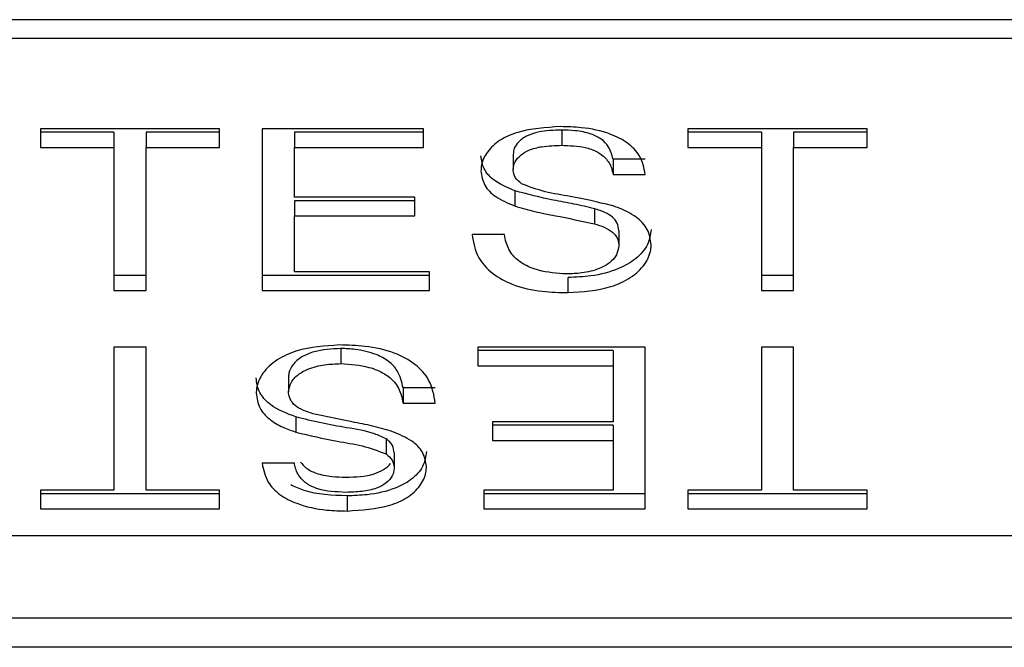
# Paper-space layout 'Sheet2' of a CAD drawing. Units: inches. Extents: x -7.9 to 16.7, y 0.3 to 10.7.
# Drawn here: x 6.9 to 6.9, y 4.5 to 4.5 of the extents above; entities that cross this region are included whole.
import ezdxf

# ---------------------------------------------------------------- set-up
doc = ezdxf.new("R2010")
doc.units = ezdxf.units.IN
doc.header["$MEASUREMENT"] = 0

psp = doc.layouts.new('Sheet2')

# ---------------------------------------------------------------- linework, layer by layer
at = {"color": 7, "linetype": 'Continuous', "lineweight": 25}
for p, q in [((6.883687236, 4.5195521165), (6.863480576, 4.5195521165)), ((6.8643607573, 4.519349563), (6.8828070546, 4.519349563)), ((6.871010188, 4.5183621048), (6.8690550598, 4.5183621048)), ((6.8690550598, 4.5183621048), (6.8690550598, 4.5181581317)), ((6.8698563419, 4.5183238598), (6.8690550598, 4.5183238598)), ((6.8698563419, 4.5183238598), (6.8698563419, 4.5181581317)), ((6.871010188, 4.5183238598), (6.870208906, 4.5183238598)), ((6.870208906, 4.5183238598), (6.870208906, 4.5181581317)), ((6.871010188, 4.5181581317), (6.871010188, 4.5183621048)), ((6.8732388205, 4.5183621048), (6.871476, 4.5183621048)), ((6.871476, 4.5183621048), (6.871476, 4.5165943378)), ((6.8732388205, 4.5183238598), (6.8718285641, 4.5183238598)), ((6.8718285641, 4.5183238598), (6.8718285641, 4.5181581317)), ((6.8732388205, 4.5181581317), (6.8732388205, 4.5183621048)), ((6.8747467999, 4.5183465235), (6.8747467999, 4.5181807954)), ((6.8780807009, 4.5183621048), (6.8761255726, 4.5183621048)), ((6.8761255726, 4.5183621048), (6.8761255726, 4.5181581317)), ((6.8769268547, 4.5183238598), (6.8761255726, 4.5183238598)), ((6.8769268547, 4.5183238598), (6.8769268547, 4.5181581317)), ((6.8780807009, 4.5183238598), (6.8772794188, 4.5183238598)), ((6.8772794188, 4.5183238598), (6.8772794188, 4.5181581317)), ((6.8780807009, 4.5181581317), (6.8780807009, 4.5183621048)), ((6.8690550598, 4.5181581317), (6.8698563419, 4.5181581317)), ((6.8698563419, 4.5181581317), (6.8698563419, 4.5165943378)), ((6.870208906, 4.5165943378), (6.870208906, 4.5181581317)), ((6.870208906, 4.5181581317), (6.871010188, 4.5181581317)), ((6.8718285641, 4.5176142034), (6.8718285641, 4.5181581317)), ((6.8718285641, 4.5181581317), (6.8732388205, 4.5181581317)), ((6.874217453, 4.5180827041), (6.874217453, 4.517916976)), ((6.8761255726, 4.5181581317), (6.8769268547, 4.5181581317)), ((6.8769268547, 4.5181581317), (6.8769268547, 4.5165943378)), ((6.8772794188, 4.5165943378), (6.8772794188, 4.5181581317)), ((6.8772794188, 4.5181581317), (6.8780807009, 4.5181581317)), ((6.8756597607, 4.518029232), (6.8753071966, 4.518029232)), ((6.8753071966, 4.518029232), (6.8753071966, 4.5178635038)), ((6.8753071966, 4.5178635038), (6.8756597607, 4.5178635038)), ((6.8742339794, 4.5176843191), (6.8742339794, 4.517518591)), ((6.8731426667, 4.5176142034), (6.8718285641, 4.5176142034)), ((6.8731426667, 4.5175759584), (6.8718285641, 4.5175759584)), ((6.8718285641, 4.5175759584), (6.8718285641, 4.5174102303)), ((6.8731426667, 4.5174102303), (6.8731426667, 4.5176142034)), ((6.8751048729, 4.5174884908), (6.8751048729, 4.5173227626)), ((6.8718285641, 4.5167983109), (6.8718285641, 4.5174102303)), ((6.8718285641, 4.5174102303), (6.8731426667, 4.5174102303)), ((6.8741212991, 4.5172062572), (6.873768735, 4.5172062572)), ((6.8753712991, 4.5172498139), (6.8753712991, 4.5170840858)), ((6.8733029231, 4.5167983109), (6.8718285641, 4.5167983109)), ((6.8733029231, 4.5165943378), (6.8733029231, 4.5167983109)), ((6.870208906, 4.516760066), (6.8698563419, 4.516760066)), ((6.8733029231, 4.516760066), (6.871476, 4.516760066)), ((6.8748159105, 4.5165716741), (6.8748159105, 4.5167374023)), ((6.8772794188, 4.516760066), (6.8769268547, 4.516760066)), ((6.8698563419, 4.5165943378), (6.870208906, 4.5165943378)), ((6.871476, 4.5165943378), (6.8733029231, 4.5165943378)), ((6.8769268547, 4.5165943378), (6.8772794188, 4.5165943378)), ((6.870208906, 4.5159777064), (6.8698563419, 4.5159777064)), ((6.8698563419, 4.5159777064), (6.8698563419, 4.5144139126)), ((6.870208906, 4.5144139126), (6.870208906, 4.5159777064)), ((6.872335375, 4.5159621251), (6.872335375, 4.515796397)), ((6.8756597607, 4.5159777064), (6.8738328376, 4.5159777064)), ((6.8738328376, 4.5159777064), (6.8738328376, 4.5157737333)), ((6.8753071966, 4.5159394615), (6.8738328376, 4.5159394615)), ((6.8753071966, 4.5159394615), (6.8753071966, 4.5157737333)), ((6.8756597607, 4.5142099395), (6.8756597607, 4.5159777064)), ((6.8772794188, 4.5159777064), (6.8769268547, 4.5159777064)), ((6.8769268547, 4.5159777064), (6.8769268547, 4.5144139126)), ((6.8772794188, 4.5144139126), (6.8772794188, 4.5159777064)), ((6.8738328376, 4.5157737333), (6.8753071966, 4.5157737333)), ((6.8753071966, 4.5157737333), (6.8753071966, 4.515161814)), ((6.8717644615, 4.5156536866), (6.8717644615, 4.5154879585)), ((6.8733670256, 4.5155315152), (6.8730144615, 4.5155315152)), ((6.8730144615, 4.5155315152), (6.8730144615, 4.5153657871)), ((6.8730144615, 4.5153657871), (6.8733670256, 4.5153657871)), ((6.8718455913, 4.5152142237), (6.8718455913, 4.5150484956)), ((6.8753071966, 4.515161814), (6.873993094, 4.515161814)), ((6.873993094, 4.515161814), (6.873993094, 4.5149578409)), ((6.8753071966, 4.515123569), (6.873993094, 4.515123569)), ((6.8753071966, 4.515123569), (6.8753071966, 4.5149578409)), ((6.8728286643, 4.5149769634), (6.8728286643, 4.5148112352)), ((6.873993094, 4.5149578409), (6.8753071966, 4.5149578409)), ((6.8753071966, 4.5149578409), (6.8753071966, 4.5144139126)), ((6.8729183077, 4.5148207964), (6.8729183077, 4.5146550683)), ((6.8718285641, 4.5147085404), (6.871476, 4.5147085404)), ((6.8698563419, 4.5144139126), (6.8690550598, 4.5144139126)), ((6.8690550598, 4.5144139126), (6.8690550598, 4.5142099395)), ((6.871010188, 4.5144139126), (6.870208906, 4.5144139126)), ((6.871010188, 4.5142099395), (6.871010188, 4.5144139126)), ((6.8753071966, 4.5144139126), (6.8738969402, 4.5144139126)), ((6.8738969402, 4.5144139126), (6.8738969402, 4.5142099395)), ((6.8769268547, 4.5144139126), (6.8761255726, 4.5144139126)), ((6.8761255726, 4.5144139126), (6.8761255726, 4.5142099395)), ((6.8780807009, 4.5144139126), (6.8772794188, 4.5144139126)), ((6.8780807009, 4.5142099395), (6.8780807009, 4.5144139126)), ((6.871010188, 4.5143756676), (6.8690550598, 4.5143756676)), ((6.8724029832, 4.5143530039), (6.8724029832, 4.5141872758)), ((6.8756597607, 4.5143756676), (6.8738969402, 4.5143756676)), ((6.8780807009, 4.5143756676), (6.8761255726, 4.5143756676)), ((6.8690550598, 4.5142099395), (6.871010188, 4.5142099395)), ((6.8738969402, 4.5142099395), (6.8756597607, 4.5142099395)), ((6.8761255726, 4.5142099395), (6.8780807009, 4.5142099395)), ((6.8647845629, 4.513920147), (6.882383249, 4.513920147)), ((6.863480576, 4.5130199277), (6.883687236, 4.5130199277)), ((6.8838268845, 4.5126991194), (6.8633409275, 4.5126991194))]:
    psp.add_line(p, q, dxfattribs=at)
for points, knots in [([(6.874732777509701, 4.518384768460511), (6.874572352932231, 4.518374622464733), (6.874335510410981, 4.518359643443074), (6.874064457837137, 4.518242647078391), (6.873928960048588, 4.518115552861265), (6.873870336890936, 4.517994474242065), (6.873866186755297, 4.517923029332844), (6.873864888887906, 4.517900686444329)], [0, 0, 0, 0, 0.3855789541362388, 0.5692487589984435, 0.7542686243734659, 0.9231526949921843, 1, 1, 1, 1]), ([(6.875659760682776, 4.517863503846161), (6.875645872203719, 4.517933945472737), (6.875621159202098, 4.51805928850164), (6.875472958142603, 4.51821192905294), (6.875254739097781, 4.518322849184639), (6.874995779064203, 4.518377495424745), (6.874809051206836, 4.518382659190364), (6.874732777509703, 4.518384768460511)], [0, 0, 0, 0, 0.2252431852743442, 0.4007951612412617, 0.5762518397688111, 0.8269093894689551, 1, 1, 1, 1]), ([(6.874746799945597, 4.518346523502385), (6.874660367329533, 4.518343838640249), (6.874529024315168, 4.518339758723405), (6.874365451287193, 4.518288857717721), (6.874275783565345, 4.518224424990185), (6.874224630402325, 4.518152125904031), (6.874219721070887, 4.518104641577327), (6.874217452990467, 4.518082704115375)], [0, 0, 0, 0, 0.3543958322107287, 0.5385399517119139, 0.7236785465407239, 0.872341216722373, 1, 1, 1, 1]), ([(6.875307196580213, 4.518029231998015), (6.875295430152205, 4.518076437323427), (6.875275698299489, 4.518155598860621), (6.875184566464733, 4.518250178196967), (6.875058022200266, 4.518314069352121), (6.874904576593093, 4.518342847133217), (6.874794733614324, 4.51834540659526), (6.874746799945597, 4.518346523502385)], [0, 0, 0, 0, 0.2502739323782028, 0.4196998756772228, 0.5894910976892673, 0.8208606689859603, 1, 1, 1, 1]), ([(6.874217452990467, 4.517916975963526), (6.874221149484279, 4.517945129681781), (6.874228659982008, 4.518002332114103), (6.87429538690501, 4.518075030778308), (6.874394318173715, 4.518135888688073), (6.874550432950461, 4.518174958244934), (6.874673894114823, 4.518178628188832), (6.874746799945597, 4.518180795350547)], [0, 0, 0, 0, 0.1631906056243553, 0.3315689774659858, 0.4906145266589236, 0.6991995717015369, 1, 1, 1, 1]), ([(6.874746799945597, 4.518180795350547), (6.874833570070797, 4.518177555584661), (6.874967050783133, 4.518172571769584), (6.875131960821331, 4.518117215953787), (6.875236145539233, 4.51803993326639), (6.875290175227842, 4.517949552416546), (6.875302508936477, 4.517887201436878), (6.875307196580214, 4.517863503846161)], [0, 0, 0, 0, 0.3211068945277706, 0.493966983657686, 0.6676852151398843, 0.8736978985303724, 1, 1, 1, 1]), ([(6.874233979432772, 4.517684319134988), (6.874148102954288, 4.517721120054665), (6.874008477259377, 4.517780954296522), (6.873884765082425, 4.517924899984318), (6.873871735130534, 4.518017670689623), (6.873864888887906, 4.518066414596173)], [0, 0, 0, 0, 0.4312503622652539, 0.70116558777643, 1, 1, 1, 1]), ([(6.873864888887906, 4.517900686444329), (6.87387309824316, 4.51784725345591), (6.873889015292316, 4.517743652688625), (6.874026698817003, 4.517604738223136), (6.874160923930106, 4.51754895334915), (6.874233979432772, 4.517518590983153)], [0, 0, 0, 0, 0.3267739557677288, 0.6335792466026554, 1, 1, 1, 1]), ([(6.874307096419955, 4.517760809051233), (6.874281460565834, 4.517782713685411), (6.874231644387465, 4.517825279271799), (6.874219310057876, 4.517884377509669), (6.874217632505983, 4.517913824797227), (6.874217452990467, 4.517916975963526)], [0, 0, 0, 0, 0.4863214922753381, 0.9450310525609783, 1, 1, 1, 1]), ([(6.875290169336624, 4.517523548662914), (6.875141592419458, 4.517559302313697), (6.874903847776491, 4.517616513346892), (6.874561095828651, 4.517665199347051), (6.874392282985129, 4.517728743376993), (6.874307096419955, 4.517760809051233)], [0, 0, 0, 0, 0.4521842613793016, 0.7235604818498883, 1, 1, 1, 1]), ([(6.875104872862264, 4.517488490784628), (6.875030519273978, 4.517506102329852), (6.874882046704195, 4.517541269850849), (6.874585265222045, 4.517591365713227), (6.874372984509383, 4.517647537124705), (6.874233979432772, 4.517684319134988)], [0, 0, 0, 0, 0.2572098892770018, 0.5136082079611154, 1, 1, 1, 1]), ([(6.875723863246882, 4.517096125843947), (6.875716158654662, 4.517152642935887), (6.875701146995657, 4.517262761069095), (6.875563464321838, 4.517407533006454), (6.875410931078567, 4.517483490865886), (6.875312748110199, 4.517516059072962), (6.875290169336624, 4.517523548662914)], [0, 0, 0, 0, 0.3014027036657776, 0.5872542611871774, 0.9050823912220985, 0.9999999999999999, 0.9999999999999999, 0.9999999999999999, 0.9999999999999999]), ([(6.874233979432772, 4.517518590983153), (6.87430630510085, 4.517496973512244), (6.874450741812089, 4.517453802719819), (6.874746732570276, 4.517400538543257), (6.874963155374724, 4.517353538858937), (6.875104872862264, 4.517322762632771)], [0, 0, 0, 0, 0.2571736499945226, 0.513584142529275, 1, 1, 1, 1]), ([(6.875371299144315, 4.517249813916365), (6.875367963484777, 4.517277831792637), (6.87536168744202, 4.51733054742129), (6.875305506604763, 4.517398984968892), (6.875218023477514, 4.517452227740253), (6.875145599001748, 4.517475438678813), (6.875104872862264, 4.517488490784628)], [0, 0, 0, 0, 0.2567718069015316, 0.4831161037850298, 0.7093429336989056, 1, 1, 1, 1]), ([(6.875104872862264, 4.517322762632771), (6.875140624168749, 4.517311414279129), (6.875212434155608, 4.517288620003727), (6.875301657139042, 4.517237473258977), (6.875356962084035, 4.517170191262254), (6.875369261877358, 4.517117279477183), (6.875371018945954, 4.517088651108232), (6.875371299144315, 4.517084085764546)], [0, 0, 0, 0, 0.255388987321517, 0.5129736959659441, 0.7353037692890699, 0.957789098380297, 1, 1, 1, 1]), ([(6.873768735041752, 4.517206257158528), (6.873783592552389, 4.517119342964074), (6.873809815431875, 4.516965943077461), (6.873980460983877, 4.516775698639966), (6.87422171695174, 4.51664336806439), (6.874515412917509, 4.516579481941285), (6.874721952674718, 4.516574115444723), (6.874815910522522, 4.516571674149768)], [0, 0, 0, 0, 0.2368850626659482, 0.418092142269625, 0.6001339926132238, 0.8180953150567297, 1, 1, 1, 1]), ([(6.874800385682773, 4.516775647259729), (6.874695421299164, 4.516782914166575), (6.874523542440453, 4.516794813704416), (6.874324629911938, 4.516877430431887), (6.874196848401287, 4.516982228774866), (6.87414165640433, 4.517097480649558), (6.874126785425131, 4.517176941893398), (6.874121299144313, 4.517206257158526)], [0, 0, 0, 0, 0.3076084306046237, 0.5037078689366469, 0.6647542306133669, 0.8763193459076573, 0.9999999999999999, 0.9999999999999999, 0.9999999999999999, 0.9999999999999999]), ([(6.875723863246881, 4.517261853995783), (6.875715466402048, 4.517205880530917), (6.875698060650332, 4.51708985358847), (6.875566478876556, 4.516938209162292), (6.875352073013366, 4.516816217582611), (6.875091511249334, 4.516747267289045), (6.87489955043252, 4.516740396149527), (6.874815910522522, 4.516737402301613)], [0, 0, 0, 0, 0.181443320894604, 0.3761123918554196, 0.5589127498471288, 0.8078123519356498, 1, 1, 1, 1]), ([(6.874815910522522, 4.516571674149768), (6.874976545194562, 4.516582772649655), (6.875223238130035, 4.516599817049109), (6.875507240252317, 4.516728624030104), (6.875661123677178, 4.516872424172146), (6.875718990338474, 4.517004336601815), (6.875722927060712, 4.517078491238129), (6.875723863246882, 4.517096125843947)], [0, 0, 0, 0, 0.3655402861913643, 0.5613744846523323, 0.7582765134929939, 0.9425160905183813, 1, 1, 1, 1]), ([(6.875371299144315, 4.517084085764546), (6.875365528471463, 4.517050083732409), (6.875354044550151, 4.516982418024877), (6.875275620969409, 4.516893644776348), (6.87514434962919, 4.516822836355554), (6.874979356317031, 4.516781744385463), (6.874855885764789, 4.516777538022311), (6.874800385682775, 4.516775647259729)], [0, 0, 0, 0, 0.1800551802970172, 0.3583186181376843, 0.5371251931983344, 0.7919375164943205, 0.9999999999999999, 0.9999999999999999, 0.9999999999999999, 0.9999999999999999]), ([(6.872319850159271, 4.516000370105622), (6.872160273881481, 4.515989410578979), (6.871914375169048, 4.515972522520632), (6.871630125998709, 4.51584454245051), (6.871475364859624, 4.515700679460531), (6.87141679192594, 4.515568344566922), (6.871412848312259, 4.515493874504726), (6.871411897434912, 4.515475918411421)], [0, 0, 0, 0, 0.3632112879705295, 0.5596896311280657, 0.7572761204145699, 0.941474835650235, 1, 1, 1, 1]), ([(6.87233537499901, 4.515962125147497), (6.872235676725821, 4.515956349419504), (6.872083753515255, 4.515947548192442), (6.87190378478137, 4.515874773071455), (6.87180812482375, 4.515791039476662), (6.871768157554903, 4.515711836493467), (6.871765289491476, 4.515666712934475), (6.871764461537478, 4.515653686642684)], [0, 0, 0, 0, 0.3704161805108007, 0.5644512546644737, 0.7604180176601902, 0.9308373523772648, 1, 1, 1, 1]), ([(6.87336702564004, 4.51536578709685), (6.873352485135233, 4.515451757150266), (6.8733265559351, 4.515605062331205), (6.873155760613163, 4.51579620261527), (6.872912929746403, 4.515929724987886), (6.872618642612892, 4.515992763145388), (6.872413108245484, 4.51599799584702), (6.872319850159271, 4.516000370105622)], [0, 0, 0, 0, 0.2342923187651251, 0.4177992788637526, 0.6020823333766886, 0.8194509243025465, 1, 1, 1, 1]), ([(6.873014461537474, 4.515531515248693), (6.873000288626525, 4.515596013159054), (6.87297723478783, 4.515700926287133), (6.872863519629305, 4.515826809682734), (6.872703927870091, 4.51590888185437), (6.872521288874278, 4.515956066145618), (6.872388115248746, 4.515960406323273), (6.87233537499901, 4.515962125147497)], [0, 0, 0, 0, 0.2696122296825091, 0.4385547101582057, 0.6074367835582869, 0.8445346667608764, 0.9999999999999999, 0.9999999999999999, 0.9999999999999999, 0.9999999999999999]), ([(6.871764461537478, 4.515487958490842), (6.871770324188414, 4.515522017649558), (6.871782122493662, 4.51559056008121), (6.871861349985294, 4.515678612791262), (6.871989038613328, 4.515748155905868), (6.872152340201974, 4.515789659299122), (6.872276323199005, 4.515794223239005), (6.872335374999013, 4.515796396995662)], [0, 0, 0, 0, 0.180374080331377, 0.3629942294259015, 0.535201648045271, 0.7786214240566681, 0.9999999999999999, 0.9999999999999999, 0.9999999999999999, 0.9999999999999999]), ([(6.872335374999013, 4.515796396995662), (6.872440281945738, 4.515789195455646), (6.872611225281556, 4.515777460720134), (6.872809439268454, 4.515695385860953), (6.872936972978523, 4.515591824502344), (6.872993658186822, 4.515476216785405), (6.873008737533461, 4.51539617162437), (6.873014461537474, 4.515365787096846)], [0, 0, 0, 0, 0.3073658631614092, 0.5008452500589987, 0.6623021954514969, 0.8718125105302262, 1, 1, 1, 1]), ([(6.871845591345168, 4.515214223744315), (6.871745956008835, 4.515252108692333), (6.871586688185467, 4.515312668062442), (6.871450434595588, 4.51546157755444), (6.871415189937846, 4.515567951125587), (6.871412494975661, 4.515628271927645), (6.871411897434912, 4.515641646563259)], [0, 0, 0, 0, 0.4223930360681064, 0.6751983978183853, 0.9279833336406265, 1, 1, 1, 1]), ([(6.87203088781953, 4.515249281622586), (6.871995165227737, 4.515260676548946), (6.871923437329161, 4.515283556583157), (6.871833908182454, 4.515334932325622), (6.871778870271571, 4.515402860916745), (6.871766273122635, 4.515455662519361), (6.871764686092289, 4.515483955247736), (6.871764461537478, 4.515487958490842)], [0, 0, 0, 0, 0.2556119539921076, 0.5132468667729156, 0.7382957514601921, 0.962970494932027, 1, 1, 1, 1]), ([(6.871411897434912, 4.515475918411421), (6.871419486415616, 4.515419600182154), (6.871433376968783, 4.515316517648619), (6.871548345551774, 4.515187173720803), (6.871691140520625, 4.515102384083906), (6.871797731202395, 4.515065194181833), (6.871845591345168, 4.515048495592488)], [0, 0, 0, 0, 0.3000434231601353, 0.5491869441344537, 0.7975810187251978, 1, 1, 1, 1]), ([(6.872828664261836, 4.514976963355987), (6.872787255314017, 4.514995724402992), (6.872656113349071, 4.515055140560566), (6.872407135164166, 4.515095149854883), (6.872117941387343, 4.515145112336265), (6.871936474610665, 4.515191161253131), (6.871845591345168, 4.515214223744315)], [0, 0, 0, 0, 0.1408733944282673, 0.446145452298256, 0.7226152862439992, 1, 1, 1, 1]), ([(6.872901781249013, 4.515053453272238), (6.872829438233879, 4.515075033382441), (6.872684972606971, 4.515118127855951), (6.872389219267133, 4.515171966179013), (6.872172683562684, 4.515218687040803), (6.87203088781953, 4.515249281622586)], [0, 0, 0, 0, 0.2571777600533179, 0.51357199122494, 1, 1, 1, 1]), ([(6.871845591345168, 4.515048495592488), (6.871994162501314, 4.515012736264744), (6.872231912007844, 4.514955512758205), (6.87257467138719, 4.514906844993754), (6.872743486569204, 4.514843298392088), (6.872828664261837, 4.514811235204169)], [0, 0, 0, 0, 0.4521749172731845, 0.7235883884605728, 0.9999999999999999, 0.9999999999999999, 0.9999999999999999, 0.9999999999999999]), ([(6.873270871793888, 4.514671357811046), (6.873262473098925, 4.514725058162266), (6.873246301155508, 4.514828459827069), (6.873108930914121, 4.514967360251263), (6.872975040120487, 4.515023006312282), (6.872901781249013, 4.515053453272238)], [0, 0, 0, 0, 0.3285358211174408, 0.6326057479792767, 1, 1, 1, 1]), ([(6.872918307691325, 4.514820796443687), (6.872914751509391, 4.514848850018023), (6.872909344373731, 4.514891505170382), (6.872871844120445, 4.514943758042221), (6.872843294731122, 4.514965712524261), (6.872828664261836, 4.514976963355987)], [0, 0, 0, 0, 0.4836558168445625, 0.7353933694849734, 0.9999999999999999, 0.9999999999999999, 0.9999999999999999, 0.9999999999999999]), ([(6.873270871793888, 4.514837085962879), (6.873262048660031, 4.514780976836893), (6.873244398885842, 4.514668736286128), (6.87311528253839, 4.514526872432959), (6.87290487836384, 4.51441627194988), (6.87265733228134, 4.514361157357556), (6.872476103543733, 4.514355347892144), (6.872402983172091, 4.514353003946721)], [0, 0, 0, 0, 0.1921501115102491, 0.3843765869946443, 0.5590867516395557, 0.8221047003479076, 1, 1, 1, 1]), ([(6.872828664261837, 4.514811235204169), (6.872854300115957, 4.514789330569985), (6.872904116294323, 4.514746764983585), (6.872916450623928, 4.514687666745708), (6.872918128175812, 4.514658219458147), (6.872918307691326, 4.514655068291847)], [0, 0, 0, 0, 0.486321492267742, 0.9450310525377228, 1, 1, 1, 1]), ([(6.871475999999014, 4.514708540409213), (6.87149030350622, 4.514637899151194), (6.871515554544652, 4.514513190917355), (6.871661784797638, 4.514361201622405), (6.871881315615256, 4.514248927194755), (6.872141264138254, 4.514194225975376), (6.872329412731011, 4.514189229523029), (6.872402983172091, 4.514187275794874)], [0, 0, 0, 0, 0.2261782121357703, 0.3992891145953189, 0.5728090361477363, 0.8329584761905614, 1, 1, 1, 1]), ([(6.872388960736195, 4.514391248904823), (6.872283933406639, 4.514395722988855), (6.872132200387036, 4.514402186699614), (6.871964335367737, 4.514478379114646), (6.871871348782914, 4.51456725761339), (6.871838510512019, 4.514649876823022), (6.871829852846552, 4.514700939435742), (6.871828564101577, 4.514708540409213)], [0, 0, 0, 0, 0.3850282721411289, 0.5562504789097906, 0.7276357022910863, 0.9594569550782225, 1, 1, 1, 1]), ([(6.871895590523349, 4.514721275626701), (6.871913501812382, 4.514699663786444), (6.871954698527338, 4.514649955648681), (6.872075293129631, 4.514591503727705), (6.872227972956297, 4.51456070181148), (6.872338985753544, 4.514558133321805), (6.872388960736195, 4.51455697705667)], [0, 0, 0, 0, 0.1832501306569128, 0.4214829755981174, 0.7395671582524662, 0.9999999999999999, 0.9999999999999999, 0.9999999999999999, 0.9999999999999999]), ([(6.872388960736195, 4.51455697705667), (6.872497057039297, 4.514560077990802), (6.872646780932522, 4.514564373086171), (6.872801858991992, 4.514637293759032), (6.872863000623243, 4.514679630866862), (6.872876975826776, 4.514706746609681), (6.872877189060152, 4.514707160341142)], [0, 0, 0, 0, 0.5633494019330639, 0.7802937129428863, 0.9966477258801306, 1, 1, 1, 1]), ([(6.872918307691326, 4.514655068291847), (6.872914423308653, 4.514626930022889), (6.872906338428291, 4.514568363564011), (6.872834042954564, 4.514491044172458), (6.872720246153263, 4.514427230741399), (6.872563130403759, 4.514395759088123), (6.872448149764442, 4.514392781625017), (6.872388960736195, 4.514391248904823)], [0, 0, 0, 0, 0.1633731877512736, 0.3400418517734828, 0.5239518787890882, 0.7549428681189739, 1, 1, 1, 1]), ([(6.872402983172091, 4.514187275794874), (6.872563432864085, 4.514197430674408), (6.87279979118284, 4.514212389819696), (6.873069683754765, 4.514328908036226), (6.87320710738489, 4.514456491540978), (6.873265701707311, 4.514578167173096), (6.873269708135133, 4.514650382900827), (6.873270871793888, 4.514671357811046)], [0, 0, 0, 0, 0.3856779009499621, 0.5681418213861535, 0.7515027148206295, 0.9278244724489185, 1, 1, 1, 1]), ([(6.872402983172091, 4.514353003946721), (6.872240259090134, 4.514358628860912), (6.872018869659369, 4.514366281671337), (6.871836624492394, 4.514449597732176), (6.871788331869515, 4.514471675415622)], [0, 0, 0, 0, 0.7350128747951918, 1, 1, 1, 1])]:
    psp.add_open_spline(points, degree=3, knots=knots, dxfattribs=at)

doc.saveas('drawing.dxf')
